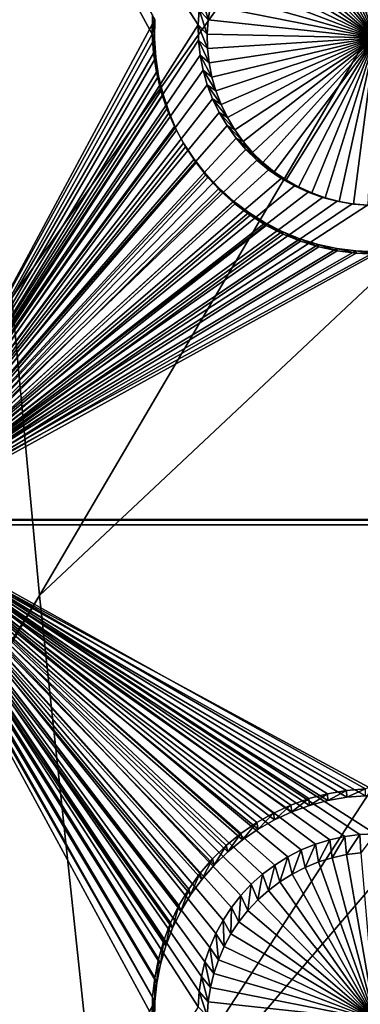
# Model space of a CAD drawing. Extents: x -226 to 75, y -650 to 2.
# Drawn here: x -185 to -180, y -590 to -575 of the extents above; entities that cross this region are included whole.
import ezdxf

# ---------------------------------------------------------------- set-up
doc = ezdxf.new("R2010")
doc.units = 0
for name, color, linetype in [('L3', 7, 'CONTINUOUS'), ('L4', 7, 'CONTINUOUS'), ('L5', 7, 'CONTINUOUS')]:
    doc.layers.add(name, color=color, linetype=linetype)

msp = doc.modelspace()

# ---------------------------------------------------------------- linework, layer by layer
at = {"layer": 'L3', "color": 250}
for points in [[(60.25, -411.9243, 1019.068), (60.25, -647.2808, 1027.287), (-210.25, -411.9243, 1019.068)], [(-210.25, -411.9243, 1019.068), (60.25, -647.2808, 1027.287), (-210.25, -647.2808, 1027.287)], [(-167.9576, -541.7223, 1029.571), (-186.2476, -571.0927, 1029.263), (-185.9152, -574.8667, 1029.395)], [(-167.9576, -541.7223, 1029.571), (-185.9152, -574.8667, 1029.395), (-167.5601, -553.7071, 1029.99)], [(-167.5601, -553.7071, 1029.99), (-185.9152, -574.8667, 1029.395), (-185.539, -579.0872, 1029.542)], [(-167.5601, -553.7071, 1029.99), (-185.539, -579.0872, 1029.542), (-185.1203, -583.6278, 1029.701)], [(-167.0675, -566.6548, 1030.442), (-167.5601, -553.7071, 1029.99), (-185.1203, -583.6278, 1029.701)], [(-185.1203, -583.6278, 1029.701), (-184.135, -592.8544, 1030.023), (-167.0675, -566.6548, 1030.442)], [(-167.0675, -566.6548, 1030.442), (-184.135, -592.8544, 1030.023), (-166.7717, -572.5054, 1030.646)], [(-183.5434, -597.0081, 1030.168), (-166.7717, -572.5054, 1030.646), (-184.135, -592.8544, 1030.023)], [(-183.5434, -597.0081, 1030.168), (-166.4235, -577.3431, 1030.815), (-166.7717, -572.5054, 1030.646)], [(-182.8469, -600.4614, 1030.289), (-166.4235, -577.3431, 1030.815), (-183.5434, -597.0081, 1030.168)], [(-182.8469, -600.4614, 1030.289), (-165.9793, -581.0509, 1030.945), (-166.4235, -577.3431, 1030.815)], [(-185.1203, -583.6278, 1029.701), (-185.539, -579.0872, 1029.542), (-220.65, -641.6417, 1029.091)], [(-181.9587, -603.1338, 1030.382), (-165.9793, -581.0509, 1030.945), (-182.8469, -600.4614, 1030.289)], [(-181.9587, -603.1338, 1030.382), (-165.6753, -582.5161, 1030.996), (-165.9793, -581.0509, 1030.945)], [(-181.3507, -604.1959, 1030.419), (-165.6753, -582.5161, 1030.996), (-181.9587, -603.1338, 1030.382)], [(-181.3507, -604.1959, 1030.419), (-165.4676, -583.156, 1031.018), (-165.6753, -582.5161, 1030.996)], [(-180.9352, -604.6581, 1030.435), (-165.4676, -583.156, 1031.018), (-181.3507, -604.1959, 1030.419)], [(-180.9352, -604.6581, 1030.435), (-165.0923, -583.7277, 1031.038), (-165.4676, -583.156, 1031.018)], [(-185.1203, -583.6278, 1029.701), (-220.65, -641.6417, 1029.091), (-220.1143, -642.3916, 1029.117)], [(-220.1143, -642.3916, 1029.117), (-219.8128, -642.7473, 1029.13), (-185.1203, -583.6278, 1029.701)], [(-185.1203, -583.6278, 1029.701), (-219.8128, -642.7473, 1029.13), (-184.135, -592.8544, 1030.023)], [(-180.1849, -605.0587, 1030.449), (-165.0923, -583.7277, 1031.038), (-180.9352, -604.6581, 1030.435)]]:
    msp.add_3dface(points, dxfattribs=at)
at = {"layer": 'L4', "color": 250}
for points in [[(-210, -626.875, 1017.069), (60.00001, -626.875, 1017.069), (-210, -432.9932, 1010.298)], [(-210, -432.9932, 1010.298), (60.00001, -626.875, 1017.069), (60.00001, -432.9932, 1010.298)], [(-187.5, -567.4811, 1012.993), (-182.6844, -574.6868, 1013.245), (-182.6994, -574.9184, 1013.253)], [(-187.5, -567.4811, 1012.993), (-182.6994, -574.9184, 1013.253), (-187.5, -582.4719, 1013.517)], [(-180, -575.1161, 1009.257), (-180.8642, -572.7075, 1009.173), (-180.6538, -572.6421, 1009.171)], [(-180.6538, -572.6421, 1009.171), (-180.4386, -572.5952, 1009.169), (-180, -575.1161, 1009.257)], [(-180, -575.1161, 1009.257), (-180.4386, -572.5952, 1009.169), (-180.2201, -572.5668, 1009.168)], [(-181.2642, -572.8911, 1009.18), (-181.0682, -572.7907, 1009.176), (-180, -575.1161, 1009.257)], [(-180, -575.1161, 1009.257), (-181.0682, -572.7907, 1009.176), (-180.8642, -572.7075, 1009.173)], [(-180, -575.1161, 1009.257), (-181.4509, -573.0079, 1009.184), (-181.2642, -572.8911, 1009.18)], [(-180, -575.1161, 1009.257), (-181.6269, -573.1403, 1009.188), (-181.4509, -573.0079, 1009.184)], [(-181.7908, -573.2874, 1009.194), (-181.6269, -573.1403, 1009.188), (-180, -575.1161, 1009.257)], [(-180, -575.1161, 1009.257), (-181.9415, -573.4481, 1009.199), (-181.7908, -573.2874, 1009.194)], [(-180, -575.1161, 1009.257), (-182.0778, -573.621, 1009.205), (-181.9415, -573.4481, 1009.199)], [(-182.1987, -573.8051, 1009.212), (-182.0778, -573.621, 1009.205), (-180, -575.1161, 1009.257)], [(-180, -575.1161, 1009.257), (-182.3033, -573.9988, 1009.218), (-182.1987, -573.8051, 1009.212)], [(-180, -575.1161, 1009.257), (-182.3909, -574.2008, 1009.225), (-182.3033, -573.9988, 1009.218)], [(-182.4608, -574.4097, 1009.233), (-182.3909, -574.2008, 1009.225), (-180, -575.1161, 1009.257)], [(-182.6495, -574.4572, 1013.237), (-182.5455, -574.8413, 1009.248), (-182.6844, -574.6868, 1013.245)], [(-182.6495, -574.4572, 1013.237), (-182.5125, -574.6236, 1009.24), (-182.5455, -574.8413, 1009.248)], [(-180, -575.1161, 1009.257), (-182.5125, -574.6236, 1009.24), (-182.4608, -574.4097, 1009.233)], [(-180, -575.1161, 1009.257), (-182.5455, -574.8413, 1009.248), (-182.5125, -574.6236, 1009.24)], [(-182.6844, -574.6868, 1013.245), (-182.5597, -575.061, 1009.256), (-182.6994, -574.9184, 1013.253)], [(-182.6844, -574.6868, 1013.245), (-182.5455, -574.8413, 1009.248), (-182.5597, -575.061, 1009.256)], [(-187.5, -582.4719, 1013.517), (-182.6994, -574.9184, 1013.253), (-182.6944, -575.1505, 1013.261)], [(-182.6994, -574.9184, 1013.253), (-182.5597, -575.061, 1009.256), (-182.555, -575.2811, 1009.263)], [(-182.6994, -574.9184, 1013.253), (-182.555, -575.2811, 1009.263), (-182.6944, -575.1505, 1013.261)], [(-182.5597, -575.061, 1009.256), (-182.5455, -574.8413, 1009.248), (-180, -575.1161, 1009.257)], [(-180, -575.1161, 1009.257), (-182.555, -575.2811, 1009.263), (-182.5597, -575.061, 1009.256)], [(-187.5, -582.4719, 1013.517), (-182.6944, -575.1505, 1013.261), (-182.6694, -575.3814, 1013.269)], [(-182.6944, -575.1505, 1013.261), (-182.555, -575.2811, 1009.263), (-182.5313, -575.5001, 1009.271)], [(-182.6944, -575.1505, 1013.261), (-182.5313, -575.5001, 1009.271), (-182.6694, -575.3814, 1013.269)], [(-180, -575.1161, 1009.257), (-182.5313, -575.5001, 1009.271), (-182.555, -575.2811, 1009.263)], [(-182.4889, -575.7161, 1009.278), (-182.5313, -575.5001, 1009.271), (-180, -575.1161, 1009.257)], [(-180, -575.1161, 1009.257), (-182.4281, -575.9277, 1009.286), (-182.4889, -575.7161, 1009.278)], [(-180, -575.1161, 1009.257), (-182.3493, -576.1333, 1009.293), (-182.4281, -575.9277, 1009.286)], [(-182.2531, -576.3314, 1009.3), (-182.3493, -576.1333, 1009.293), (-180, -575.1161, 1009.257)], [(-180, -575.1161, 1009.257), (-182.1402, -576.5204, 1009.306), (-182.2531, -576.3314, 1009.3)], [(-180, -575.1161, 1009.257), (-182.0115, -576.6991, 1009.313), (-182.1402, -576.5204, 1009.306)], [(-181.8679, -576.8661, 1009.318), (-182.0115, -576.6991, 1009.313), (-180, -575.1161, 1009.257)], [(-180, -575.1161, 1009.257), (-181.7105, -577.0201, 1009.324), (-181.8679, -576.8661, 1009.318)], [(-180, -575.1161, 1009.257), (-181.5403, -577.16, 1009.329), (-181.7105, -577.0201, 1009.324)], [(-181.3588, -577.2848, 1009.333), (-181.5403, -577.16, 1009.329), (-180, -575.1161, 1009.257)], [(-180, -575.1161, 1009.257), (-181.1673, -577.3935, 1009.337), (-181.3588, -577.2848, 1009.333)], [(-180, -575.1161, 1009.257), (-180.967, -577.4853, 1009.34), (-181.1673, -577.3935, 1009.337)], [(-180.7597, -577.5596, 1009.343), (-180.967, -577.4853, 1009.34), (-180, -575.1161, 1009.257)], [(-180, -575.1161, 1009.257), (-180.5467, -577.6159, 1009.345), (-180.7597, -577.5596, 1009.343)], [(-180, -575.1161, 1009.257), (-180.3296, -577.6536, 1009.346), (-180.5467, -577.6159, 1009.345)], [(-180.1102, -577.6725, 1009.347), (-180.3296, -577.6536, 1009.346), (-180, -575.1161, 1009.257)], [(-182.6694, -575.3814, 1013.269), (-182.6247, -575.6093, 1013.277), (-187.5, -582.4719, 1013.517)], [(-182.6694, -575.3814, 1013.269), (-182.5313, -575.5001, 1009.271), (-182.4889, -575.7161, 1009.278)], [(-182.6694, -575.3814, 1013.269), (-182.4889, -575.7161, 1009.278), (-182.6247, -575.6093, 1013.277)], [(-187.5, -582.4719, 1013.517), (-182.6247, -575.6093, 1013.277), (-182.5606, -575.8324, 1013.285)], [(-182.6247, -575.6093, 1013.277), (-182.4889, -575.7161, 1009.278), (-182.4281, -575.9277, 1009.286)], [(-182.6247, -575.6093, 1013.277), (-182.4281, -575.9277, 1009.286), (-182.5606, -575.8324, 1013.285)], [(-187.5, -582.4719, 1013.517), (-182.5606, -575.8324, 1013.285), (-182.4775, -576.0492, 1013.292)], [(-182.5606, -575.8324, 1013.285), (-182.4281, -575.9277, 1009.286), (-182.3493, -576.1333, 1009.293)], [(-182.5606, -575.8324, 1013.285), (-182.3493, -576.1333, 1009.293), (-182.4775, -576.0492, 1013.292)], [(-182.4775, -576.0492, 1013.292), (-182.376, -576.2581, 1013.3), (-187.5, -582.4719, 1013.517)], [(-182.4775, -576.0492, 1013.292), (-182.3493, -576.1333, 1009.293), (-182.2531, -576.3314, 1009.3)], [(-182.4775, -576.0492, 1013.292), (-182.2531, -576.3314, 1009.3), (-182.376, -576.2581, 1013.3)], [(-187.5, -582.4719, 1013.517), (-182.376, -576.2581, 1013.3), (-182.257, -576.4575, 1013.307)], [(-182.376, -576.2581, 1013.3), (-182.2531, -576.3314, 1009.3), (-182.1402, -576.5204, 1009.306)], [(-182.376, -576.2581, 1013.3), (-182.1402, -576.5204, 1009.306), (-182.257, -576.4575, 1013.307)], [(-187.5, -582.4719, 1013.517), (-182.257, -576.4575, 1013.307), (-182.1212, -576.6459, 1013.313)], [(-182.257, -576.4575, 1013.307), (-182.1402, -576.5204, 1009.306), (-182.0115, -576.6991, 1009.313)], [(-182.257, -576.4575, 1013.307), (-182.0115, -576.6991, 1009.313), (-182.1212, -576.6459, 1013.313)], [(-182.1212, -576.6459, 1013.313), (-181.9698, -576.822, 1013.319), (-187.5, -582.4719, 1013.517)], [(-182.1212, -576.6459, 1013.313), (-182.0115, -576.6991, 1009.313), (-181.8679, -576.8661, 1009.318)], [(-182.1212, -576.6459, 1013.313), (-181.8679, -576.8661, 1009.318), (-181.9698, -576.822, 1013.319)], [(-187.5, -582.4719, 1013.517), (-181.9698, -576.822, 1013.319), (-181.8038, -576.9843, 1013.325)], [(-181.9698, -576.822, 1013.319), (-181.8679, -576.8661, 1009.318), (-181.7105, -577.0201, 1009.324)], [(-181.9698, -576.822, 1013.319), (-181.7105, -577.0201, 1009.324), (-181.8038, -576.9843, 1013.325)], [(-187.5, -582.4719, 1013.517), (-181.8038, -576.9843, 1013.325), (-181.6244, -577.1319, 1013.33)], [(-181.8038, -576.9843, 1013.325), (-181.7105, -577.0201, 1009.324), (-181.5403, -577.16, 1009.329)], [(-181.8038, -576.9843, 1013.325), (-181.5403, -577.16, 1009.329), (-181.6244, -577.1319, 1013.33)], [(-181.6244, -577.1319, 1013.33), (-181.433, -577.2635, 1013.335), (-187.5, -582.4719, 1013.517)], [(-181.6244, -577.1319, 1013.33), (-181.5403, -577.16, 1009.329), (-181.3588, -577.2848, 1009.333)], [(-181.6244, -577.1319, 1013.33), (-181.3588, -577.2848, 1009.333), (-181.433, -577.2635, 1013.335)], [(-187.5, -582.4719, 1013.517), (-181.433, -577.2635, 1013.335), (-181.2309, -577.3781, 1013.339)], [(-181.433, -577.2635, 1013.335), (-181.3588, -577.2848, 1009.333), (-181.1673, -577.3935, 1009.337)], [(-181.433, -577.2635, 1013.335), (-181.1673, -577.3935, 1009.337), (-181.2309, -577.3781, 1013.339)], [(-187.5, -582.4719, 1013.517), (-181.2309, -577.3781, 1013.339), (-181.0198, -577.475, 1013.342)], [(-181.0198, -577.475, 1013.342), (-180.8011, -577.5533, 1013.345), (-187.5, -582.4719, 1013.517)], [(-181.2309, -577.3781, 1013.339), (-181.1673, -577.3935, 1009.337), (-180.967, -577.4853, 1009.34)], [(-181.2309, -577.3781, 1013.339), (-180.967, -577.4853, 1009.34), (-181.0198, -577.475, 1013.342)], [(-181.0198, -577.475, 1013.342), (-180.967, -577.4853, 1009.34), (-180.7597, -577.5596, 1009.343)], [(-181.0198, -577.475, 1013.342), (-180.7597, -577.5596, 1009.343), (-180.8011, -577.5533, 1013.345)], [(-187.5, -582.4719, 1013.517), (-180.8011, -577.5533, 1013.345), (-180.5765, -577.6126, 1013.347)], [(-187.5, -582.4719, 1013.517), (-180.5765, -577.6126, 1013.347), (-180.3476, -577.6524, 1013.348)], [(-180.8011, -577.5533, 1013.345), (-180.7597, -577.5596, 1009.343), (-180.5467, -577.6159, 1009.345)], [(-180.8011, -577.5533, 1013.345), (-180.5467, -577.6159, 1009.345), (-180.5765, -577.6126, 1013.347)], [(-180.5765, -577.6126, 1013.347), (-180.5467, -577.6159, 1009.345), (-180.3296, -577.6536, 1009.346)], [(-180.5765, -577.6126, 1013.347), (-180.3296, -577.6536, 1009.346), (-180.3476, -577.6524, 1013.348)], [(-180.1162, -577.6724, 1013.349), (-187.5, -582.4719, 1013.517), (-180.3476, -577.6524, 1013.348)], [(-172.5, -582.4719, 1013.517), (-187.5, -582.4719, 1013.517), (-180.1162, -577.6724, 1013.349)], [(-180.3476, -577.6524, 1013.348), (-180.3296, -577.6536, 1009.346), (-180.1102, -577.6725, 1009.347)], [(-180.3476, -577.6524, 1013.348), (-180.1102, -577.6725, 1009.347), (-180.1162, -577.6724, 1013.349)], [(-172.5, -582.4719, 1013.517), (-180, -587.269, 1013.684), (-187.5, -582.4719, 1013.517)], [(-187.5, -582.4719, 1013.517), (-182.3187, -588.5848, 1013.73), (-182.429, -588.7891, 1013.737)], [(-180, -587.269, 1013.684), (-180.2321, -587.279, 1013.685), (-187.5, -582.4719, 1013.517)], [(-187.5, -582.4719, 1013.517), (-180.2321, -587.279, 1013.685), (-180.4625, -587.3089, 1013.686)], [(-187.5, -582.4719, 1013.517), (-180.4625, -587.3089, 1013.686), (-180.6895, -587.3585, 1013.687)], [(-180.6895, -587.3585, 1013.687), (-180.9113, -587.4274, 1013.69), (-187.5, -582.4719, 1013.517)], [(-187.5, -582.4719, 1013.517), (-180.9113, -587.4274, 1013.69), (-181.1264, -587.5151, 1013.693)], [(-187.5, -582.4719, 1013.517), (-181.1264, -587.5151, 1013.693), (-181.3332, -587.6209, 1013.697)], [(-182.429, -588.7891, 1013.737), (-182.5214, -589.0022, 1013.745), (-187.5, -582.4719, 1013.517)], [(-187.5, -582.4719, 1013.517), (-182.5214, -589.0022, 1013.745), (-182.595, -589.2224, 1013.752)], [(-187.5, -582.4719, 1013.517), (-182.595, -589.2224, 1013.752), (-182.6495, -589.448, 1013.76)], [(-182.6495, -589.448, 1013.76), (-182.6844, -589.6776, 1013.768), (-187.5, -582.4719, 1013.517)], [(-187.5, -582.4719, 1013.517), (-182.6844, -589.6776, 1013.768), (-182.6994, -589.9093, 1013.776)], [(-187.5, -582.4719, 1013.517), (-182.6994, -589.9093, 1013.776), (-187.5, -597.4628, 1014.04)], [(-181.3332, -587.6209, 1013.697), (-181.5301, -587.7441, 1013.701), (-187.5, -582.4719, 1013.517)], [(-187.5, -582.4719, 1013.517), (-181.5301, -587.7441, 1013.701), (-181.7157, -587.8838, 1013.706)], [(-187.5, -582.4719, 1013.517), (-181.7157, -587.8838, 1013.706), (-181.8885, -588.0389, 1013.711)], [(-181.8885, -588.0389, 1013.711), (-182.0474, -588.2083, 1013.717), (-187.5, -582.4719, 1013.517)], [(-187.5, -582.4719, 1013.517), (-182.0474, -588.2083, 1013.717), (-182.1911, -588.3907, 1013.723)], [(-187.5, -582.4719, 1013.517), (-182.1911, -588.3907, 1013.723), (-182.3187, -588.5848, 1013.73)], [(-180.6895, -587.3585, 1013.687), (-180.8642, -587.6983, 1009.697), (-180.9113, -587.4274, 1013.69)], [(-180.6895, -587.3585, 1013.687), (-180.6538, -587.633, 1009.694), (-180.8642, -587.6983, 1009.697)], [(-180.4625, -587.3089, 1013.686), (-180.6538, -587.633, 1009.694), (-180.6895, -587.3585, 1013.687)], [(-180.4625, -587.3089, 1013.686), (-180.4386, -587.586, 1009.693), (-180.6538, -587.633, 1009.694)], [(-180.2321, -587.279, 1013.685), (-180.4386, -587.586, 1009.693), (-180.4625, -587.3089, 1013.686)], [(-180.2321, -587.279, 1013.685), (-180.2201, -587.5577, 1009.692), (-180.4386, -587.586, 1009.693)], [(-180, -587.269, 1013.684), (-180.2201, -587.5577, 1009.692), (-180.2321, -587.279, 1013.685)], [(-181.1264, -587.5151, 1013.693), (-181.2642, -587.8819, 1009.703), (-181.3332, -587.6209, 1013.697)], [(-181.1264, -587.5151, 1013.693), (-181.0682, -587.7815, 1009.7), (-181.2642, -587.8819, 1009.703)], [(-180.9113, -587.4274, 1013.69), (-181.0682, -587.7815, 1009.7), (-181.1264, -587.5151, 1013.693)], [(-180.9113, -587.4274, 1013.69), (-180.8642, -587.6983, 1009.697), (-181.0682, -587.7815, 1009.7)], [(-180, -590.107, 1009.781), (-180.4386, -587.586, 1009.693), (-180.2201, -587.5577, 1009.692)], [(-181.3332, -587.6209, 1013.697), (-181.4509, -587.9987, 1009.707), (-181.5301, -587.7441, 1013.701)], [(-181.3332, -587.6209, 1013.697), (-181.2642, -587.8819, 1009.703), (-181.4509, -587.9987, 1009.707)], [(-180, -590.107, 1009.781), (-181.0682, -587.7815, 1009.7), (-180.8642, -587.6983, 1009.697)], [(-180, -590.107, 1009.781), (-180.8642, -587.6983, 1009.697), (-180.6538, -587.633, 1009.694)], [(-180.6538, -587.633, 1009.694), (-180.4386, -587.586, 1009.693), (-180, -590.107, 1009.781)], [(-181.5301, -587.7441, 1013.701), (-181.6269, -588.1312, 1009.712), (-181.7157, -587.8838, 1013.706)], [(-181.5301, -587.7441, 1013.701), (-181.4509, -587.9987, 1009.707), (-181.6269, -588.1312, 1009.712)], [(-181.2642, -587.8819, 1009.703), (-181.0682, -587.7815, 1009.7), (-180, -590.107, 1009.781)], [(-181.7157, -587.8838, 1013.706), (-181.7908, -588.2783, 1009.717), (-181.8885, -588.0389, 1013.711)], [(-181.7157, -587.8838, 1013.706), (-181.6269, -588.1312, 1009.712), (-181.7908, -588.2783, 1009.717)], [(-180, -590.107, 1009.781), (-181.6269, -588.1312, 1009.712), (-181.4509, -587.9987, 1009.707)], [(-180, -590.107, 1009.781), (-181.4509, -587.9987, 1009.707), (-181.2642, -587.8819, 1009.703)], [(-181.8885, -588.0389, 1013.711), (-181.9415, -588.4389, 1009.723), (-182.0474, -588.2083, 1013.717)], [(-181.8885, -588.0389, 1013.711), (-181.7908, -588.2783, 1009.717), (-181.9415, -588.4389, 1009.723)], [(-181.7908, -588.2783, 1009.717), (-181.6269, -588.1312, 1009.712), (-180, -590.107, 1009.781)], [(-182.0474, -588.2083, 1013.717), (-182.0778, -588.6119, 1009.729), (-182.1911, -588.3907, 1013.723)], [(-182.0474, -588.2083, 1013.717), (-181.9415, -588.4389, 1009.723), (-182.0778, -588.6119, 1009.729)], [(-180, -590.107, 1009.781), (-181.9415, -588.4389, 1009.723), (-181.7908, -588.2783, 1009.717)], [(-182.1911, -588.3907, 1013.723), (-182.1987, -588.7959, 1009.735), (-182.3187, -588.5848, 1013.73)], [(-182.1911, -588.3907, 1013.723), (-182.0778, -588.6119, 1009.729), (-182.1987, -588.7959, 1009.735)], [(-180, -590.107, 1009.781), (-182.0778, -588.6119, 1009.729), (-181.9415, -588.4389, 1009.723)], [(-182.3187, -588.5848, 1013.73), (-182.3033, -588.9897, 1009.742), (-182.429, -588.7891, 1013.737)], [(-182.3187, -588.5848, 1013.73), (-182.1987, -588.7959, 1009.735), (-182.3033, -588.9897, 1009.742)], [(-182.1987, -588.7959, 1009.735), (-182.0778, -588.6119, 1009.729), (-180, -590.107, 1009.781)], [(-182.429, -588.7891, 1013.737), (-182.3909, -589.1917, 1009.749), (-182.5214, -589.0022, 1013.745)], [(-182.429, -588.7891, 1013.737), (-182.3033, -588.9897, 1009.742), (-182.3909, -589.1917, 1009.749)], [(-180, -590.107, 1009.781), (-182.3033, -588.9897, 1009.742), (-182.1987, -588.7959, 1009.735)], [(-182.5214, -589.0022, 1013.745), (-182.4608, -589.4005, 1009.756), (-182.595, -589.2224, 1013.752)], [(-182.5214, -589.0022, 1013.745), (-182.3909, -589.1917, 1009.749), (-182.4608, -589.4005, 1009.756)], [(-180, -590.107, 1009.781), (-182.3909, -589.1917, 1009.749), (-182.3033, -588.9897, 1009.742)], [(-182.4608, -589.4005, 1009.756), (-182.3909, -589.1917, 1009.749), (-180, -590.107, 1009.781)], [(-182.595, -589.2224, 1013.752), (-182.5125, -589.6145, 1009.764), (-182.6495, -589.448, 1013.76)], [(-182.595, -589.2224, 1013.752), (-182.4608, -589.4005, 1009.756), (-182.5125, -589.6145, 1009.764)], [(-182.6495, -589.448, 1013.76), (-182.5455, -589.8322, 1009.771), (-182.6844, -589.6776, 1013.768)], [(-182.6495, -589.448, 1013.76), (-182.5125, -589.6145, 1009.764), (-182.5455, -589.8322, 1009.771)], [(-180, -590.107, 1009.781), (-182.5125, -589.6145, 1009.764), (-182.4608, -589.4005, 1009.756)], [(-180, -590.107, 1009.781), (-182.5455, -589.8322, 1009.771), (-182.5125, -589.6145, 1009.764)], [(-182.6844, -589.6776, 1013.768), (-182.5597, -590.0519, 1009.779), (-182.6994, -589.9093, 1013.776)], [(-182.6844, -589.6776, 1013.768), (-182.5455, -589.8322, 1009.771), (-182.5597, -590.0519, 1009.779)], [(-182.5597, -590.0519, 1009.779), (-182.5455, -589.8322, 1009.771), (-180, -590.107, 1009.781)]]:
    msp.add_3dface(points, dxfattribs=at)
at = {"layer": 'L5', "color": 7}
for points in [[(-187.5, -582.4808, 1013.517), (-183.3992, -575.0585, 1013.258), (-187.5, -567.4899, 1012.994)], [(-187.5, -567.4899, 1012.994), (-183.3992, -575.0585, 1013.258), (-183.3929, -574.7662, 1013.248)], [(-187.5, -567.5597, 1010.995), (-183.3581, -574.8382, 1011.249), (-187.5, -582.5506, 1011.518)], [(-183.3643, -575.1275, 1011.259), (-183.3929, -574.7662, 1013.248), (-183.3992, -575.0585, 1013.258)], [(-183.3581, -574.8382, 1011.249), (-183.3929, -574.7662, 1013.248), (-183.3643, -575.1275, 1011.259)], [(-187.5, -582.5506, 1011.518), (-183.3581, -574.8382, 1011.249), (-183.3643, -575.1275, 1011.259)], [(-187.5, -582.4808, 1013.517), (-183.3803, -575.3502, 1013.268), (-183.3992, -575.0585, 1013.258)], [(-183.3643, -575.1275, 1011.259), (-183.3992, -575.0585, 1013.258), (-183.3456, -575.4163, 1011.269)], [(-183.3456, -575.4163, 1011.269), (-183.3992, -575.0585, 1013.258), (-183.3803, -575.3502, 1013.268)], [(-187.5, -582.5506, 1011.518), (-183.3643, -575.1275, 1011.259), (-183.3456, -575.4163, 1011.269)], [(-183.3364, -575.6393, 1013.278), (-183.3803, -575.3502, 1013.268), (-187.5, -582.4808, 1013.517)], [(-183.3456, -575.4163, 1011.269), (-183.3803, -575.3502, 1013.268), (-183.3022, -575.7024, 1011.279)], [(-183.3022, -575.7024, 1011.279), (-183.3803, -575.3502, 1013.268), (-183.3364, -575.6393, 1013.278)], [(-183.3456, -575.4163, 1011.269), (-183.3022, -575.7024, 1011.279), (-187.5, -582.5506, 1011.518)], [(-187.5, -582.4808, 1013.517), (-183.2678, -575.9236, 1013.288), (-183.3364, -575.6393, 1013.278)], [(-183.3022, -575.7024, 1011.279), (-183.3364, -575.6393, 1013.278), (-183.2343, -575.9837, 1011.289)], [(-183.2343, -575.9837, 1011.289), (-183.3364, -575.6393, 1013.278), (-183.2678, -575.9236, 1013.288)], [(-187.5, -582.5506, 1011.518), (-183.3022, -575.7024, 1011.279), (-183.2343, -575.9837, 1011.289)], [(-187.5, -582.4808, 1013.517), (-183.175, -576.2008, 1013.298), (-183.2678, -575.9236, 1013.288)], [(-187.5, -582.5506, 1011.518), (-183.2343, -575.9837, 1011.289), (-183.1424, -576.2581, 1011.299)], [(-183.2343, -575.9837, 1011.289), (-183.2678, -575.9236, 1013.288), (-183.1424, -576.2581, 1011.299)], [(-183.1424, -576.2581, 1011.299), (-183.2678, -575.9236, 1013.288), (-183.175, -576.2008, 1013.298)], [(-183.0587, -576.4691, 1013.307), (-183.175, -576.2008, 1013.298), (-187.5, -582.4808, 1013.517)], [(-183.1424, -576.2581, 1011.299), (-183.0273, -576.5237, 1011.308), (-187.5, -582.5506, 1011.518)], [(-183.1424, -576.2581, 1011.299), (-183.175, -576.2008, 1013.298), (-183.0273, -576.5237, 1011.308)], [(-183.0273, -576.5237, 1011.308), (-183.175, -576.2008, 1013.298), (-183.0587, -576.4691, 1013.307)], [(-182.9198, -576.7264, 1013.316), (-183.0587, -576.4691, 1013.307), (-187.5, -582.4808, 1013.517)], [(-187.5, -582.5506, 1011.518), (-183.0273, -576.5237, 1011.308), (-182.8898, -576.7783, 1011.317)], [(-183.0273, -576.5237, 1011.308), (-183.0587, -576.4691, 1013.307), (-182.8898, -576.7783, 1011.317)], [(-182.8898, -576.7783, 1011.317), (-183.0587, -576.4691, 1013.307), (-182.9198, -576.7264, 1013.316)], [(-187.5, -582.4808, 1013.517), (-182.7592, -576.9708, 1013.325), (-182.9198, -576.7264, 1013.316)], [(-182.8898, -576.7783, 1011.317), (-182.9198, -576.7264, 1013.316), (-182.7309, -577.0202, 1011.325)], [(-182.7309, -577.0202, 1011.325), (-182.9198, -576.7264, 1013.316), (-182.7592, -576.9708, 1013.325)], [(-187.5, -582.5506, 1011.518), (-182.8898, -576.7783, 1011.317), (-182.7309, -577.0202, 1011.325)], [(-187.5, -582.4808, 1013.517), (-182.5782, -577.2005, 1013.333), (-182.7592, -576.9708, 1013.325)], [(-182.7309, -577.0202, 1011.325), (-182.5518, -577.2476, 1011.333), (-187.5, -582.5506, 1011.518)], [(-182.7309, -577.0202, 1011.325), (-182.7592, -576.9708, 1013.325), (-182.5518, -577.2476, 1011.333)], [(-182.5518, -577.2476, 1011.333), (-182.7592, -576.9708, 1013.325), (-182.5782, -577.2005, 1013.333)], [(-182.3782, -577.4138, 1013.34), (-182.5782, -577.2005, 1013.333), (-187.5, -582.4808, 1013.517)], [(-187.5, -582.5506, 1011.518), (-182.5518, -577.2476, 1011.333), (-182.3537, -577.4586, 1011.34)], [(-182.5518, -577.2476, 1011.333), (-182.5782, -577.2005, 1013.333), (-182.3537, -577.4586, 1011.34)], [(-182.3537, -577.4586, 1011.34), (-182.5782, -577.2005, 1013.333), (-182.3782, -577.4138, 1013.34)], [(-187.5, -582.4808, 1013.517), (-182.1605, -577.6091, 1013.347), (-182.3782, -577.4138, 1013.34)], [(-187.5, -582.5506, 1011.518), (-182.3537, -577.4586, 1011.34), (-182.1383, -577.652, 1011.347)], [(-182.3537, -577.4586, 1011.34), (-182.3782, -577.4138, 1013.34), (-182.1383, -577.652, 1011.347)], [(-182.1383, -577.652, 1011.347), (-182.3782, -577.4138, 1013.34), (-182.1605, -577.6091, 1013.347)], [(-187.5, -582.4808, 1013.517), (-181.9268, -577.785, 1013.353), (-182.1605, -577.6091, 1013.347)], [(-182.1383, -577.652, 1011.347), (-182.1605, -577.6091, 1013.347), (-181.907, -577.8261, 1011.353)], [(-181.907, -577.8261, 1011.353), (-182.1605, -577.6091, 1013.347), (-181.9268, -577.785, 1013.353)], [(-182.1383, -577.652, 1011.347), (-181.907, -577.8261, 1011.353), (-187.5, -582.5506, 1011.518)], [(-181.6788, -577.9402, 1013.358), (-181.9268, -577.785, 1013.353), (-187.5, -582.4808, 1013.517)], [(-181.907, -577.8261, 1011.353), (-181.9268, -577.785, 1013.353), (-181.6616, -577.9796, 1011.359)], [(-181.6616, -577.9796, 1011.359), (-181.9268, -577.785, 1013.353), (-181.6788, -577.9402, 1013.358)], [(-187.5, -582.5506, 1011.518), (-181.907, -577.8261, 1011.353), (-181.6616, -577.9796, 1011.359)], [(-187.5, -582.4808, 1013.517), (-181.4185, -578.0735, 1013.363), (-181.6788, -577.9402, 1013.358)], [(-181.6616, -577.9796, 1011.359), (-181.6788, -577.9402, 1013.358), (-181.4039, -578.1116, 1011.363)], [(-181.4039, -578.1116, 1011.363), (-181.6788, -577.9402, 1013.358), (-181.4185, -578.0735, 1013.363)], [(-187.5, -582.5506, 1011.518), (-181.6616, -577.9796, 1011.359), (-181.4039, -578.1116, 1011.363)], [(-181.1476, -578.1839, 1013.367), (-181.4185, -578.0735, 1013.363), (-187.5, -582.4808, 1013.517)], [(-181.4039, -578.1116, 1011.363), (-181.4185, -578.0735, 1013.363), (-181.1358, -578.2208, 1011.367)], [(-181.1358, -578.2208, 1011.367), (-181.4185, -578.0735, 1013.363), (-181.1476, -578.1839, 1013.367)], [(-181.4039, -578.1116, 1011.363), (-181.1358, -578.2208, 1011.367), (-187.5, -582.5506, 1011.518)], [(-187.5, -582.4808, 1013.517), (-180.8682, -578.2707, 1013.37), (-181.1476, -578.1839, 1013.367)], [(-187.5, -582.5506, 1011.518), (-181.1358, -578.2208, 1011.367), (-180.8593, -578.3067, 1011.37)], [(-181.1358, -578.2208, 1011.367), (-181.1476, -578.1839, 1013.367), (-180.8593, -578.3067, 1011.37)], [(-180.8593, -578.3067, 1011.37), (-181.1476, -578.1839, 1013.367), (-180.8682, -578.2707, 1013.37)], [(-187.5, -582.4808, 1013.517), (-180.5824, -578.3331, 1013.372), (-180.8682, -578.2707, 1013.37)], [(-187.5, -582.5506, 1011.518), (-180.8593, -578.3067, 1011.37), (-180.5764, -578.3685, 1011.372)], [(-180.2923, -578.3707, 1013.373), (-180.5824, -578.3331, 1013.372), (-187.5, -582.4808, 1013.517)], [(-180.5764, -578.3685, 1011.372), (-180.2893, -578.4057, 1011.374), (-187.5, -582.5506, 1011.518)], [(-187.5, -582.4808, 1013.517), (-180, -578.3833, 1013.374), (-180.2923, -578.3707, 1013.373)], [(-187.5, -582.4808, 1013.517), (-172.5, -582.4808, 1013.517), (-180, -578.3833, 1013.374)], [(-180.8593, -578.3067, 1011.37), (-180.8682, -578.2707, 1013.37), (-180.5764, -578.3685, 1011.372)], [(-180.5764, -578.3685, 1011.372), (-180.8682, -578.2707, 1013.37), (-180.5824, -578.3331, 1013.372)], [(-180.5764, -578.3685, 1011.372), (-180.5824, -578.3331, 1013.372), (-180.2893, -578.4057, 1011.374)], [(-180.2893, -578.4057, 1011.374), (-180.5824, -578.3331, 1013.372), (-180.2923, -578.3707, 1013.373)], [(-180.2893, -578.4057, 1011.374), (-180.2923, -578.3707, 1013.373), (-180, -578.4182, 1011.374)], [(-180, -578.4182, 1011.374), (-180.2923, -578.3707, 1013.373), (-180, -578.3833, 1013.374)], [(-187.5, -582.5506, 1011.518), (-180.2893, -578.4057, 1011.374), (-180, -578.4182, 1011.374)], [(-187.5, -582.5506, 1011.518), (-180, -578.4182, 1011.374), (-172.5, -582.5506, 1011.518)], [(-182.0455, -587.262, 1013.684), (-181.8045, -587.0963, 1013.678), (-187.5, -582.4808, 1013.517)], [(-187.5, -582.4808, 1013.517), (-182.8422, -588.1113, 1013.714), (-182.6712, -587.8741, 1013.705)], [(-183.2244, -588.8984, 1013.741), (-187.5, -582.4808, 1013.517), (-183.3052, -589.1795, 1013.751)], [(-183.3052, -589.1795, 1013.751), (-187.5, -582.4808, 1013.517), (-183.3615, -589.4663, 1013.761)], [(-183.2244, -588.8984, 1013.741), (-183.1198, -588.6254, 1013.732), (-187.5, -582.4808, 1013.517)], [(-187.5, -582.4808, 1013.517), (-183.1198, -588.6254, 1013.732), (-182.992, -588.3624, 1013.722)], [(-187.5, -582.4808, 1013.517), (-182.992, -588.3624, 1013.722), (-182.8422, -588.1113, 1013.714)], [(-182.6712, -587.8741, 1013.705), (-182.4805, -587.6523, 1013.698), (-187.5, -582.4808, 1013.517)], [(-187.5, -582.4808, 1013.517), (-182.4805, -587.6523, 1013.698), (-182.2714, -587.4478, 1013.69)], [(-187.5, -582.4808, 1013.517), (-182.2714, -587.4478, 1013.69), (-182.0455, -587.262, 1013.684)], [(-187.5, -597.4717, 1014.04), (-183.3992, -590.0493, 1013.781), (-187.5, -582.4808, 1013.517)], [(-187.5, -582.4808, 1013.517), (-183.3992, -590.0493, 1013.781), (-183.3929, -589.757, 1013.771)], [(-187.5, -582.4808, 1013.517), (-183.3929, -589.757, 1013.771), (-183.3615, -589.4663, 1013.761)], [(-181.8045, -587.0963, 1013.678), (-181.5501, -586.952, 1013.673), (-187.5, -582.4808, 1013.517)], [(-187.5, -582.4808, 1013.517), (-181.5501, -586.952, 1013.673), (-181.2842, -586.83, 1013.669)], [(-187.5, -582.4808, 1013.517), (-181.2842, -586.83, 1013.669), (-181.0088, -586.7313, 1013.665)], [(-181.0088, -586.7313, 1013.665), (-180.726, -586.6567, 1013.663), (-187.5, -582.4808, 1013.517)], [(-187.5, -582.4808, 1013.517), (-180.726, -586.6567, 1013.663), (-180.4377, -586.6066, 1013.661)], [(-187.5, -582.4808, 1013.517), (-180.4377, -586.6066, 1013.661), (-180.1463, -586.5815, 1013.66)], [(-180.1463, -586.5815, 1013.66), (-172.5, -582.4808, 1013.517), (-187.5, -582.4808, 1013.517)], [(-182.2481, -587.5436, 1011.693), (-182.455, -587.746, 1011.7), (-187.5, -582.5506, 1011.518)], [(-187.5, -582.5506, 1011.518), (-180.4332, -586.711, 1011.664), (-180.7185, -586.7606, 1011.665)], [(-172.5, -582.5506, 1011.518), (-179.8552, -586.6861, 1011.663), (-187.5, -582.5506, 1011.518)], [(-187.5, -582.5506, 1011.518), (-179.8552, -586.6861, 1011.663), (-180.1448, -586.6861, 1011.663)], [(-187.5, -582.5506, 1011.518), (-180.1448, -586.6861, 1011.663), (-180.4332, -586.711, 1011.664)], [(-180.7185, -586.7606, 1011.665), (-180.9985, -586.8344, 1011.668), (-187.5, -582.5506, 1011.518)], [(-187.5, -582.5506, 1011.518), (-180.9985, -586.8344, 1011.668), (-181.271, -586.9321, 1011.671)], [(-187.5, -582.5506, 1011.518), (-181.271, -586.9321, 1011.671), (-181.5342, -587.0528, 1011.675)], [(-181.5342, -587.0528, 1011.675), (-181.786, -587.1957, 1011.68), (-187.5, -582.5506, 1011.518)], [(-187.5, -582.5506, 1011.518), (-181.786, -587.1957, 1011.68), (-182.0245, -587.3597, 1011.686)], [(-187.5, -582.5506, 1011.518), (-182.0245, -587.3597, 1011.686), (-182.2481, -587.5436, 1011.693)], [(-182.455, -587.746, 1011.7), (-182.6438, -587.9654, 1011.707), (-187.5, -582.5506, 1011.518)], [(-187.5, -582.5506, 1011.518), (-182.6438, -587.9654, 1011.707), (-182.813, -588.2003, 1011.716)], [(-187.5, -582.5506, 1011.518), (-182.813, -588.2003, 1011.716), (-182.9613, -588.4488, 1011.724)], [(-183.2713, -589.2574, 1011.752), (-183.327, -589.5414, 1011.762), (-187.5, -582.5506, 1011.518)], [(-187.5, -582.5506, 1011.518), (-183.327, -589.5414, 1011.762), (-183.3581, -589.8291, 1011.772)], [(-187.5, -582.5506, 1011.518), (-183.3581, -589.8291, 1011.772), (-187.5, -597.5415, 1012.042)], [(-182.9613, -588.4488, 1011.724), (-183.0878, -588.7091, 1011.733), (-187.5, -582.5506, 1011.518)], [(-187.5, -582.5506, 1011.518), (-183.0878, -588.7091, 1011.733), (-183.1913, -588.9793, 1011.743)], [(-187.5, -582.5506, 1011.518), (-183.1913, -588.9793, 1011.743), (-183.2713, -589.2574, 1011.752)], [(-180.9985, -586.8344, 1011.668), (-180.726, -586.6567, 1013.663), (-181.0088, -586.7313, 1013.665)], [(-180.7185, -586.7606, 1011.665), (-180.726, -586.6567, 1013.663), (-180.9985, -586.8344, 1011.668)], [(-180.7185, -586.7606, 1011.665), (-180.4377, -586.6066, 1013.661), (-180.726, -586.6567, 1013.663)], [(-180.4332, -586.711, 1011.664), (-180.4377, -586.6066, 1013.661), (-180.7185, -586.7606, 1011.665)], [(-180.4332, -586.711, 1011.664), (-180.1463, -586.5815, 1013.66), (-180.4377, -586.6066, 1013.661)], [(-180.1448, -586.6861, 1011.663), (-180.1463, -586.5815, 1013.66), (-180.4332, -586.711, 1011.664)], [(-181.271, -586.9321, 1011.671), (-181.0088, -586.7313, 1013.665), (-181.2842, -586.83, 1013.669)], [(-180.9985, -586.8344, 1011.668), (-181.0088, -586.7313, 1013.665), (-181.271, -586.9321, 1011.671)], [(-181.786, -587.1957, 1011.68), (-181.5501, -586.952, 1013.673), (-181.8045, -587.0963, 1013.678)], [(-181.5342, -587.0528, 1011.675), (-181.5501, -586.952, 1013.673), (-181.786, -587.1957, 1011.68)], [(-181.5342, -587.0528, 1011.675), (-181.2842, -586.83, 1013.669), (-181.5501, -586.952, 1013.673)], [(-181.271, -586.9321, 1011.671), (-181.2842, -586.83, 1013.669), (-181.5342, -587.0528, 1011.675)], [(-182.0245, -587.3597, 1011.686), (-181.8045, -587.0963, 1013.678), (-182.0455, -587.262, 1013.684)], [(-181.786, -587.1957, 1011.68), (-181.8045, -587.0963, 1013.678), (-182.0245, -587.3597, 1011.686)], [(-182.2481, -587.5436, 1011.693), (-182.0455, -587.262, 1013.684), (-182.2714, -587.4478, 1013.69)], [(-182.0245, -587.3597, 1011.686), (-182.0455, -587.262, 1013.684), (-182.2481, -587.5436, 1011.693)], [(-182.455, -587.746, 1011.7), (-182.2714, -587.4478, 1013.69), (-182.4805, -587.6523, 1013.698)], [(-182.2481, -587.5436, 1011.693), (-182.2714, -587.4478, 1013.69), (-182.455, -587.746, 1011.7)], [(-182.6438, -587.9654, 1011.707), (-182.4805, -587.6523, 1013.698), (-182.6712, -587.8741, 1013.705)], [(-182.455, -587.746, 1011.7), (-182.4805, -587.6523, 1013.698), (-182.6438, -587.9654, 1011.707)], [(-182.813, -588.2003, 1011.716), (-182.6712, -587.8741, 1013.705), (-182.8422, -588.1113, 1013.714)], [(-182.6438, -587.9654, 1011.707), (-182.6712, -587.8741, 1013.705), (-182.813, -588.2003, 1011.716)], [(-182.9613, -588.4488, 1011.724), (-182.8422, -588.1113, 1013.714), (-182.992, -588.3624, 1013.722)], [(-182.813, -588.2003, 1011.716), (-182.8422, -588.1113, 1013.714), (-182.9613, -588.4488, 1011.724)], [(-183.0878, -588.7091, 1011.733), (-182.992, -588.3624, 1013.722), (-183.1198, -588.6254, 1013.732)], [(-182.9613, -588.4488, 1011.724), (-182.992, -588.3624, 1013.722), (-183.0878, -588.7091, 1011.733)], [(-183.1913, -588.9793, 1011.743), (-183.1198, -588.6254, 1013.732), (-183.2244, -588.8984, 1013.741)], [(-183.0878, -588.7091, 1011.733), (-183.1198, -588.6254, 1013.732), (-183.1913, -588.9793, 1011.743)], [(-183.2713, -589.2574, 1011.752), (-183.2244, -588.8984, 1013.741), (-183.3052, -589.1795, 1013.751)], [(-183.1913, -588.9793, 1011.743), (-183.2244, -588.8984, 1013.741), (-183.2713, -589.2574, 1011.752)], [(-183.327, -589.5414, 1011.762), (-183.3052, -589.1795, 1013.751), (-183.3615, -589.4663, 1013.761)], [(-183.2713, -589.2574, 1011.752), (-183.3052, -589.1795, 1013.751), (-183.327, -589.5414, 1011.762)], [(-183.3581, -589.8291, 1011.772), (-183.3615, -589.4663, 1013.761), (-183.3929, -589.757, 1013.771)], [(-183.327, -589.5414, 1011.762), (-183.3615, -589.4663, 1013.761), (-183.3581, -589.8291, 1011.772)], [(-183.3643, -590.1184, 1011.783), (-183.3929, -589.757, 1013.771), (-183.3992, -590.0493, 1013.781)], [(-183.3581, -589.8291, 1011.772), (-183.3929, -589.757, 1013.771), (-183.3643, -590.1184, 1011.783)], [(-187.5, -597.5415, 1012.042), (-183.3581, -589.8291, 1011.772), (-183.3643, -590.1184, 1011.783)]]:
    msp.add_3dface(points, dxfattribs=at)

doc.saveas('drawing.dxf')
